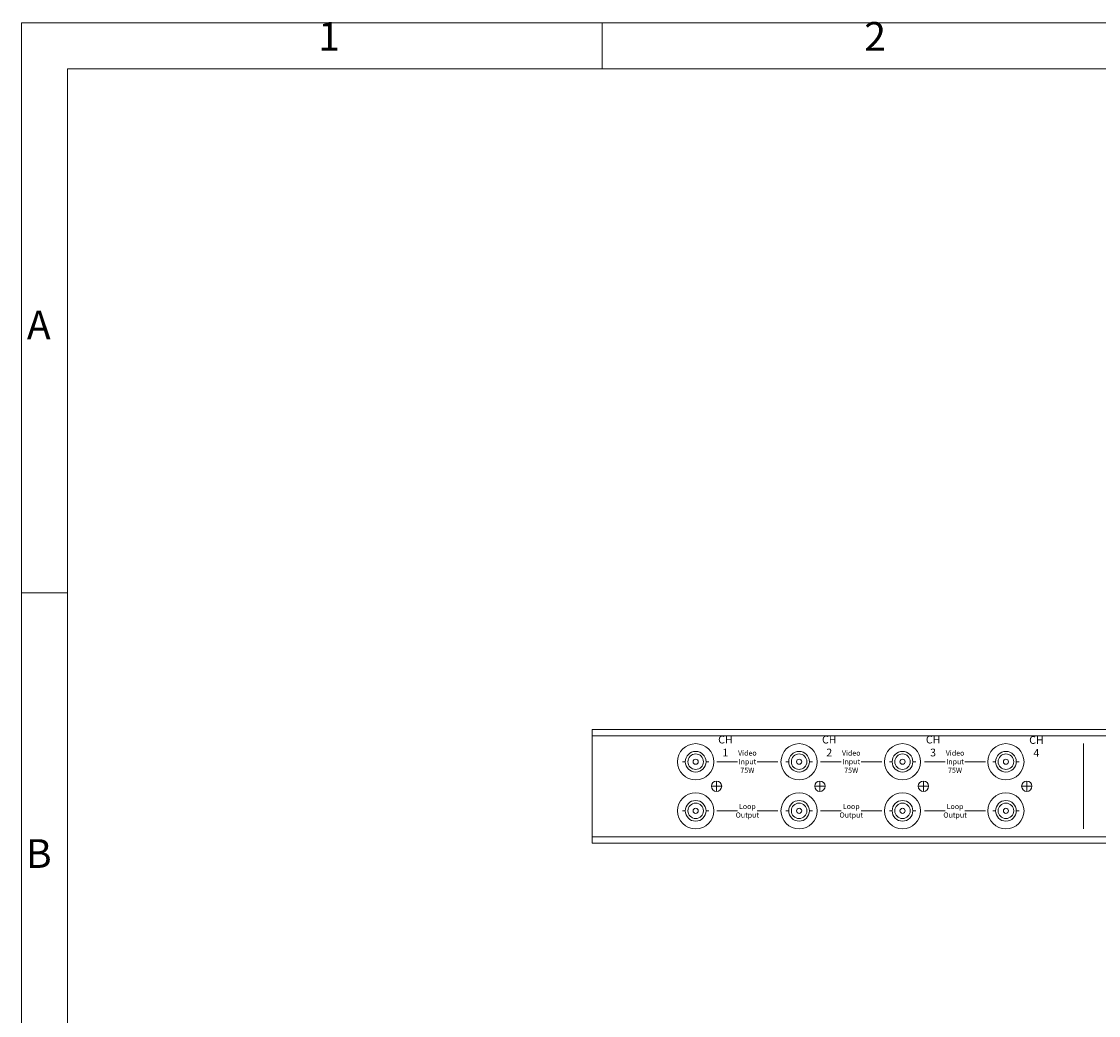
# Model space of a CAD drawing. Units: millimetres. Extents: x 0 to 871, y 0 to 1264.
# Drawn here: x 0 to 417, y 879 to 1264 of the extents above; entities that cross this region are included whole.
import ezdxf
from ezdxf.enums import TextEntityAlignment as Align

# ---------------------------------------------------------------- set-up
doc = ezdxf.new("R2010")
doc.units = ezdxf.units.MM
doc.layers.add('시스매니아', color=7, linetype='Continuous', lineweight=9)
doc.styles.get("Standard").update_dxf_attribs({"font": 'arial.ttf'})

# ---------------------------------------------------------------- blocks, each defined once
blk = doc.blocks.new('기기상세도 도각')
at = {"ltscale": 0.5}
for p, q in [((0, 257.5), (178, 257.5)), ((0, 0), (0, 257.5))]:
    blk.add_line(p, q, dxfattribs=at)
for p, q in [((45.862, 253.867), (45.862, 257.5)), ((3.633, 253.867), (3.633, 3.633)), ((174.367, 253.867), (3.633, 253.867)), ((3.633, 212.44), (0, 212.44))]:
    blk.add_line(p, q)
for s, p in [('1', (24.293, 256.138)), ('2', (67.431, 256.138)), ('A', (1.362, 233.328)), ('B', (1.362, 191.553))]:
    blk.add_text(s, height=2.27).set_placement(p, align=Align.MIDDLE)

msp = doc.modelspace()

# ---------------------------------------------------------------- linework, layer by layer
at = {"layer": '시스매니아'}
for p, q in [((220.74, 990.16), (650.27, 990.16)), ((220.74, 946.16), (220.74, 990.16)), ((220.74, 987.66), (650.27, 987.66)), ((410.74, 951.66), (410.74, 984.66)), ((256.74, 977.66), (255.67, 977.66)), ((264.74, 977.66), (265.87, 977.66)), ((268.9, 977.66), (276.9, 977.66)), ((292.56, 977.66), (284.56, 977.66)), ((296.74, 977.66), (295.67, 977.66)), ((304.74, 977.66), (305.87, 977.66)), ((309.07, 977.66), (317.07, 977.66)), ((332.73, 977.66), (324.73, 977.66)), ((336.74, 977.66), (335.67, 977.66)), ((344.74, 977.66), (345.87, 977.66)), ((349.24, 977.66), (357.24, 977.66)), ((372.9, 977.66), (364.9, 977.66)), ((376.74, 977.66), (375.67, 977.66)), ((384.74, 977.66), (385.87, 977.66)), ((266.81, 968.16), (270.81, 968.16)), ((268.81, 966.16), (268.81, 970.16)), ((306.81, 968.16), (310.81, 968.16)), ((308.81, 966.16), (308.81, 970.16)), ((346.81, 968.16), (350.81, 968.16)), ((348.81, 966.16), (348.81, 970.16)), ((386.81, 968.16), (390.81, 968.16)), ((388.81, 966.16), (388.81, 970.16)), ((256.74, 958.66), (255.67, 958.66)), ((264.74, 958.66), (265.87, 958.66)), ((268.9, 958.66), (276.9, 958.66)), ((292.56, 958.66), (284.56, 958.66)), ((296.74, 958.66), (295.67, 958.66)), ((304.74, 958.66), (305.87, 958.66)), ((309.07, 958.66), (317.07, 958.66)), ((332.73, 958.66), (324.73, 958.66)), ((336.74, 958.66), (335.67, 958.66)), ((344.74, 958.66), (345.87, 958.66)), ((349.24, 958.66), (357.24, 958.66)), ((372.9, 958.66), (364.9, 958.66)), ((376.74, 958.66), (375.67, 958.66)), ((384.74, 958.66), (385.87, 958.66)), ((650.27, 948.66), (220.74, 948.66)), ((650.27, 946.16), (220.74, 946.16))]:
    msp.add_line(p, q, dxfattribs=at)
for centre, radius in [((260.74, 977.66), 7), ((300.74, 977.66), 7), ((340.74, 977.66), 7), ((380.74, 977.66), 7), ((260.74, 977.66), 4), ((260.74, 977.66), 3), ((300.74, 977.66), 4), ((300.74, 977.66), 3), ((340.74, 977.66), 4), ((340.74, 977.66), 3), ((380.74, 977.66), 4), ((380.74, 977.66), 3), ((260.74, 977.66), 1), ((300.74, 977.66), 1), ((340.74, 977.66), 1), ((380.74, 977.66), 1), ((268.81, 968.16), 2), ((308.81, 968.16), 2), ((348.81, 968.16), 2), ((388.81, 968.16), 2), ((260.74, 958.66), 7), ((260.74, 958.66), 4), ((300.74, 958.66), 7), ((300.74, 958.66), 4), ((340.74, 958.66), 7), ((340.74, 958.66), 4), ((380.74, 958.66), 7), ((380.74, 958.66), 4), ((260.74, 958.66), 3), ((260.74, 958.66), 1), ((300.74, 958.66), 3), ((300.74, 958.66), 1), ((340.74, 958.66), 3), ((340.74, 958.66), 1), ((380.74, 958.66), 3), ((380.74, 958.66), 1)]:
    msp.add_circle(centre, radius, dxfattribs=at)

# ---------------------------------------------------------------- block references
at = {"layer": '시스매니아', "xscale": 4.89600000000064, "yscale": 4.89600000000064, "zscale": 4.89600000000064}
msp.add_blockref('기기상세도 도각', (0, 2.85), dxfattribs=at)

# ---------------------------------------------------------------- texts
at = {"layer": '시스매니아', "attachment_point": 5}
for s, insert, char_height, width in [('CH 1', (272.23, 983.34), 3, 8.6695), ('CH 2', (312.41, 983.34), 3, 8.6695), ('CH 3', (352.57, 983.34), 3, 8.6695), ('CH 4', (392.53, 983.19), 3, 8.6695), ('Video \\PInput\\P75W', (280.73, 977.44), 2, 9.5191), ('Video \\PInput\\P75W', (320.91, 977.44), 2, 9.5191), ('Video \\PInput\\P75W', (361.07, 977.44), 2, 9.5191), ('Loop\\POutput', (280.73, 958.44), 2, 9.5191), ('Loop\\POutput', (320.91, 958.44), 2, 9.5191), ('Loop\\POutput', (361.07, 958.44), 2, 9.5191)]:
    msp.add_mtext(s, dxfattribs=dict(at, insert=insert, char_height=char_height, width=width))

doc.saveas('drawing.dxf')
